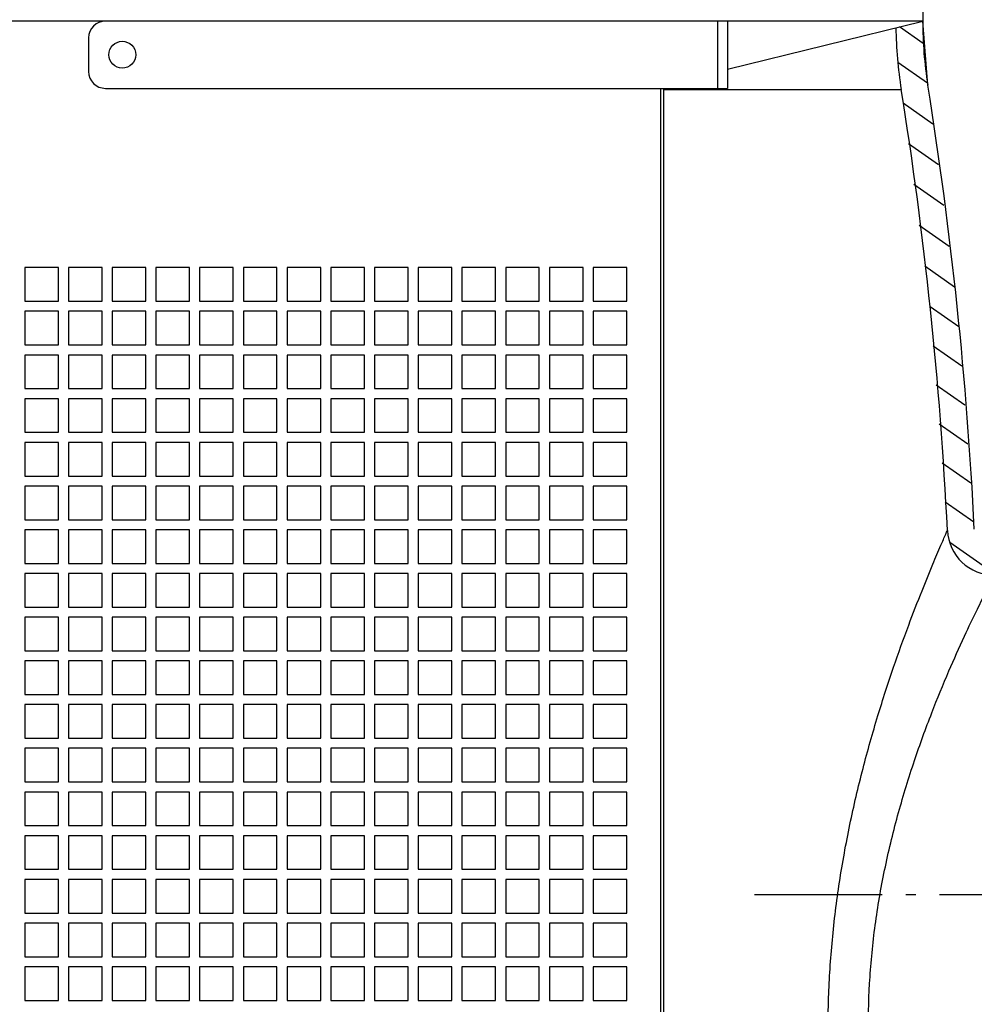
# Model space of a CAD drawing. Units: millimetres. Extents: x 23477 to 24934, y -2720 to -1821.
# Drawn here: x 24156 to 24440, y -2414 to -2121 of the extents above; entities that cross this region are included whole.
import ezdxf

# ---------------------------------------------------------------- set-up
doc = ezdxf.new("R2010")
doc.units = ezdxf.units.MM
doc.header["$LTSCALE"] = 8
doc.linetypes.add('gen7a', pattern=[6.875, 4.75, -0.875, 0.375, -0.875])
doc.layers.add('7A', color=4, linetype='gen7a')
doc.layers.add('AM_5', color=3, linetype='Continuous', lineweight=25)
doc.layers.add('anbauteile dünn', color=3, linetype='Continuous', lineweight=25)
doc.styles.get("Standard").update_dxf_attribs({"font": 'ARIAL.TTF'})
doc.dimstyles.new('AM_DIN$0', dxfattribs={"dimtxt": 50, "dimasz": 65, "dimexe": 25, "dimexo": 1, "dimgap": 15, "dimtad": 1, "dimdec": 0, "dimdsep": 46, "dimtxsty": 'STANDARD', "dimcen": 0, "dimclrd": 256, "dimclre": 256, "dimclrt": 2, "dimadec": 0, "dimazin": 2, "dimtp": 0.1, "dimtm": 0.1, "dimtfac": 0.71, "dimtdec": 0, "dimtmove": 0, "dimatfit": 3, "dimfxl": 1, "dimlwd": -1, "dimlwe": -1, "dimarcsym": 0})

# ---------------------------------------------------------------- blocks, each defined once
blk = doc.blocks.new('*D3')
at = {"layer": 'AM_5'}
for p, q in [((24189.31, -2006.39), (23513.18, -2006.39)), ((23538.18, -2491.41), (23538.18, -2046.39)), ((23971.33, -2531.41), (23513.18, -2531.41))]:
    blk.add_line(p, q, dxfattribs=at)
for points in [[(23531.51, -2046.39), (23544.85, -2046.39), (23538.18, -2006.39)], [(23531.51, -2491.41), (23544.85, -2491.41), (23538.18, -2531.41)]]:
    blk.add_solid(points, dxfattribs=at)
at = {"layer": 'Defpoints', "color": 0}
for p in [(23538.18, -2006.39), (24190.31, -2006.39), (23972.33, -2531.41)]:
    blk.add_point(p, dxfattribs=at)
at = {"layer": 'AM_5', "color": 2, "insert": (23502.76, -2256.92), "char_height": 40, "attachment_point": 5, "rotation": 90}
blk.add_mtext('525', dxfattribs=at)
blk = doc.blocks.new('*D4')
at = {"layer": 'AM_5'}
for p, q in [((24576.18, -2381.41), (24718.47, -2381.41)), ((24693.47, -2421.41), (24693.47, -2491.41)), ((24408.28, -2531.41), (24718.47, -2531.41))]:
    blk.add_line(p, q, dxfattribs=at)
for points in [[(24686.8, -2421.41), (24700.14, -2421.41), (24693.47, -2381.41)], [(24686.8, -2491.41), (24700.14, -2491.41), (24693.47, -2531.41)]]:
    blk.add_solid(points, dxfattribs=at)
at = {"layer": 'Defpoints', "color": 0}
for p in [(24575.18, -2381.41), (24407.28, -2531.41), (24693.47, -2531.41)]:
    blk.add_point(p, dxfattribs=at)
at = {"layer": 'AM_5', "color": 2, "insert": (24658.05, -2456.41), "char_height": 40, "attachment_point": 5, "rotation": 90}
blk.add_mtext('150', dxfattribs=at)
blk = doc.blocks.new('*D6')
at = {"layer": 'AM_5'}
for p, q in [((23900.99, -2372.12), (23900.99, -2719.98)), ((24556.31, -2482.41), (24556.31, -2719.98)), ((23940.99, -2694.98), (24516.31, -2694.98))]:
    blk.add_line(p, q, dxfattribs=at)
for points in [[(23940.99, -2688.31), (23940.99, -2701.64), (23900.99, -2694.98)], [(24516.31, -2688.31), (24516.31, -2701.64), (24556.31, -2694.98)]]:
    blk.add_solid(points, dxfattribs=at)
at = {"layer": 'Defpoints', "color": 0}
for p in [(23900.99, -2371.12), (24556.31, -2481.41), (24556.31, -2694.98)]:
    blk.add_point(p, dxfattribs=at)
at = {"layer": 'AM_5', "color": 2, "insert": (24218.54, -2659.55), "char_height": 40, "attachment_point": 5}
blk.add_mtext('655', dxfattribs=at)

msp = doc.modelspace()

# ---------------------------------------------------------------- linework, layer by layer
at = {"color": 7, "linetype": 'Continuous'}
for p, q in [((24424.31, -2107.44), (24424.31, -2121.58)), ((24424.31, -2121.58), (23956.21, -2121.58)), ((24366.31, -2135.84), (24424.31, -2121.58)), ((24425.84, -2140.65), (24424.31, -2121.58)), ((24347.31, -2141.92), (24417.94, -2141.92))]:
    msp.add_line(p, q, dxfattribs=at)
at = {"color": 2, "linetype": 'Continuous'}
for p, q in [((24424.5, -2128.21), (24417.44, -2123.27)), ((24425.76, -2140.09), (24416.94, -2133.91)), ((24427.37, -2152.21), (24418.48, -2145.98)), ((24428.98, -2164.33), (24420.08, -2158.11)), ((24430.59, -2176.46), (24421.69, -2170.23)), ((24432.2, -2188.58), (24423.3, -2182.35)), ((24433.8, -2200.7), (24424.91, -2194.47)), ((24435.04, -2212.56), (24426.52, -2206.59)), ((24435.93, -2224.18), (24427.46, -2218.24)), ((24436.82, -2235.8), (24428.35, -2229.86)), ((24437.72, -2247.42), (24429.24, -2241.48)), ((24438.61, -2259.04), (24430.13, -2253.1)), ((24439.5, -2270.66), (24431.02, -2264.72)), ((24446.29, -2286.41), (24432.37, -2276.66))]:
    msp.add_line(p, q, dxfattribs=at)
at = {"color": 7, "linetype": 'Continuous'}
for centre, radius, start, end in [((24544.31, -2121.58), 128, 180.8789, 189.1466), ((24544.31, -2121.58), 120, 180, 189.1466), ((23241.09, -2331.41), 1200, 2.80415, 9.14661), ((23241.09, -2331.41), 1192, 2.80415, 9.14661), ((24445.65, -2272.41), 14, 182.8033, 270.0005)]:
    msp.add_arc(centre, radius, start, end, dxfattribs=at)
at = {"color": 9, "linetype": 'Continuous'}
for points, knots in [([(24410.01, -2513.24), (24408.98, -2509.76), (24406.85, -2502.18), (24403.82, -2489.95), (24400.98, -2476.19), (24398.6, -2461.23), (24396.9, -2445.37), (24396.05, -2428.88), (24396.16, -2411.98), (24397.29, -2394.86), (24399.43, -2377.68), (24402.51, -2360.66), (24406.38, -2344.13), (24410.79, -2328.53), (24415.39, -2314.34), (24419.84, -2301.99), (24423.8, -2291.77), (24427.04, -2283.85), (24429.42, -2278.25), (24430.86, -2274.92), (24431.51, -2273.45), (24431.67, -2273.09)], [0, 0, 0, 0, 10.882492, 23.605599, 37.781201, 53.028686, 69.041445, 85.599813, 102.536654, 119.717609, 137.051493, 154.444713, 171.586948, 187.962459, 203.047942, 216.330148, 227.354915, 235.922065, 242.000283, 245.614015, 246.802332, 246.802332, 246.802332, 246.802332]), ([(24423.3, -2503.41), (24422.11, -2500.07), (24419.66, -2492.79), (24416.2, -2480.98), (24412.99, -2467.67), (24410.38, -2453.2), (24408.64, -2437.9), (24407.96, -2422.02), (24408.45, -2405.8), (24410.15, -2389.44), (24413.03, -2373.11), (24416.94, -2357.11), (24421.64, -2341.84), (24426.74, -2327.81), (24431.79, -2315.49), (24436.38, -2305.24), (24440.18, -2297.26), (24442.99, -2291.61), (24444.7, -2288.25), (24445.46, -2286.77), (24445.65, -2286.41)], [0, 0, 0, 0, 10.618687, 23.062215, 36.885012, 51.67794, 67.138843, 83.063716, 99.309091, 115.770995, 132.372827, 149.011243, 165.165367, 180.270509, 193.761555, 205.106331, 213.976188, 220.279852, 224.034785, 225.270352, 225.270352, 225.270352, 225.270352])]:
    msp.add_open_spline(points, degree=3, knots=knots, dxfattribs=at)
at = {"layer": '7A'}
msp.add_line((24374.26, -2381.41), (24576.18, -2381.41), dxfattribs=at)
at = {"layer": 'anbauteile dünn'}
for p, q in [((24366.31, -2121.58), (24086.72, -2121.58)), ((24363.31, -2121.58), (24363.31, -2141.58)), ((24366.31, -2121.58), (24366.31, -2141.58)), ((24176.31, -2126.58), (24176.31, -2136.58)), ((24181.31, -2141.58), (24366.31, -2141.58)), ((24346.31, -2141.58), (24346.31, -2510.41)), ((24347.31, -2510.41), (24347.31, -2141.58))]:
    msp.add_line(p, q, dxfattribs=at)
for points in [[(24167.31, -2194.91), (24157.31, -2194.91), (24157.31, -2204.91), (24167.31, -2204.91)], [(24180.31, -2194.91), (24170.31, -2194.91), (24170.31, -2204.91), (24180.31, -2204.91)], [(24193.31, -2194.91), (24183.31, -2194.91), (24183.31, -2204.91), (24193.31, -2204.91)], [(24206.31, -2194.91), (24196.31, -2194.91), (24196.31, -2204.91), (24206.31, -2204.91)], [(24219.31, -2194.91), (24209.31, -2194.91), (24209.31, -2204.91), (24219.31, -2204.91)], [(24232.31, -2194.91), (24222.31, -2194.91), (24222.31, -2204.91), (24232.31, -2204.91)], [(24245.31, -2194.91), (24235.31, -2194.91), (24235.31, -2204.91), (24245.31, -2204.91)], [(24258.31, -2194.91), (24248.31, -2194.91), (24248.31, -2204.91), (24258.31, -2204.91)], [(24271.31, -2194.91), (24261.31, -2194.91), (24261.31, -2204.91), (24271.31, -2204.91)], [(24284.31, -2194.91), (24274.31, -2194.91), (24274.31, -2204.91), (24284.31, -2204.91)], [(24297.31, -2194.91), (24287.31, -2194.91), (24287.31, -2204.91), (24297.31, -2204.91)], [(24310.31, -2194.91), (24300.31, -2194.91), (24300.31, -2204.91), (24310.31, -2204.91)], [(24323.31, -2194.91), (24313.31, -2194.91), (24313.31, -2204.91), (24323.31, -2204.91)], [(24336.31, -2194.91), (24326.31, -2194.91), (24326.31, -2204.91), (24336.31, -2204.91)], [(24167.31, -2207.91), (24157.31, -2207.91), (24157.31, -2217.91), (24167.31, -2217.91)], [(24180.31, -2207.91), (24170.31, -2207.91), (24170.31, -2217.91), (24180.31, -2217.91)], [(24193.31, -2207.91), (24183.31, -2207.91), (24183.31, -2217.91), (24193.31, -2217.91)], [(24206.31, -2207.91), (24196.31, -2207.91), (24196.31, -2217.91), (24206.31, -2217.91)], [(24219.31, -2207.91), (24209.31, -2207.91), (24209.31, -2217.91), (24219.31, -2217.91)], [(24232.31, -2207.91), (24222.31, -2207.91), (24222.31, -2217.91), (24232.31, -2217.91)], [(24245.31, -2207.91), (24235.31, -2207.91), (24235.31, -2217.91), (24245.31, -2217.91)], [(24258.31, -2207.91), (24248.31, -2207.91), (24248.31, -2217.91), (24258.31, -2217.91)], [(24271.31, -2207.91), (24261.31, -2207.91), (24261.31, -2217.91), (24271.31, -2217.91)], [(24284.31, -2207.91), (24274.31, -2207.91), (24274.31, -2217.91), (24284.31, -2217.91)], [(24297.31, -2207.91), (24287.31, -2207.91), (24287.31, -2217.91), (24297.31, -2217.91)], [(24310.31, -2207.91), (24300.31, -2207.91), (24300.31, -2217.91), (24310.31, -2217.91)], [(24323.31, -2207.91), (24313.31, -2207.91), (24313.31, -2217.91), (24323.31, -2217.91)], [(24336.31, -2207.91), (24326.31, -2207.91), (24326.31, -2217.91), (24336.31, -2217.91)], [(24167.31, -2220.91), (24157.31, -2220.91), (24157.31, -2230.91), (24167.31, -2230.91)], [(24180.31, -2220.91), (24170.31, -2220.91), (24170.31, -2230.91), (24180.31, -2230.91)], [(24193.31, -2220.91), (24183.31, -2220.91), (24183.31, -2230.91), (24193.31, -2230.91)], [(24206.31, -2220.91), (24196.31, -2220.91), (24196.31, -2230.91), (24206.31, -2230.91)], [(24219.31, -2220.91), (24209.31, -2220.91), (24209.31, -2230.91), (24219.31, -2230.91)], [(24232.31, -2220.91), (24222.31, -2220.91), (24222.31, -2230.91), (24232.31, -2230.91)], [(24245.31, -2220.91), (24235.31, -2220.91), (24235.31, -2230.91), (24245.31, -2230.91)], [(24258.31, -2220.91), (24248.31, -2220.91), (24248.31, -2230.91), (24258.31, -2230.91)], [(24271.31, -2220.91), (24261.31, -2220.91), (24261.31, -2230.91), (24271.31, -2230.91)], [(24284.31, -2220.91), (24274.31, -2220.91), (24274.31, -2230.91), (24284.31, -2230.91)], [(24297.31, -2220.91), (24287.31, -2220.91), (24287.31, -2230.91), (24297.31, -2230.91)], [(24310.31, -2220.91), (24300.31, -2220.91), (24300.31, -2230.91), (24310.31, -2230.91)], [(24323.31, -2220.91), (24313.31, -2220.91), (24313.31, -2230.91), (24323.31, -2230.91)], [(24336.31, -2220.91), (24326.31, -2220.91), (24326.31, -2230.91), (24336.31, -2230.91)], [(24167.31, -2233.91), (24157.31, -2233.91), (24157.31, -2243.91), (24167.31, -2243.91)], [(24180.31, -2233.91), (24170.31, -2233.91), (24170.31, -2243.91), (24180.31, -2243.91)], [(24193.31, -2233.91), (24183.31, -2233.91), (24183.31, -2243.91), (24193.31, -2243.91)], [(24206.31, -2233.91), (24196.31, -2233.91), (24196.31, -2243.91), (24206.31, -2243.91)], [(24219.31, -2233.91), (24209.31, -2233.91), (24209.31, -2243.91), (24219.31, -2243.91)], [(24232.31, -2233.91), (24222.31, -2233.91), (24222.31, -2243.91), (24232.31, -2243.91)], [(24245.31, -2233.91), (24235.31, -2233.91), (24235.31, -2243.91), (24245.31, -2243.91)], [(24258.31, -2233.91), (24248.31, -2233.91), (24248.31, -2243.91), (24258.31, -2243.91)], [(24271.31, -2233.91), (24261.31, -2233.91), (24261.31, -2243.91), (24271.31, -2243.91)], [(24284.31, -2233.91), (24274.31, -2233.91), (24274.31, -2243.91), (24284.31, -2243.91)], [(24297.31, -2233.91), (24287.31, -2233.91), (24287.31, -2243.91), (24297.31, -2243.91)], [(24310.31, -2233.91), (24300.31, -2233.91), (24300.31, -2243.91), (24310.31, -2243.91)], [(24323.31, -2233.91), (24313.31, -2233.91), (24313.31, -2243.91), (24323.31, -2243.91)], [(24336.31, -2233.91), (24326.31, -2233.91), (24326.31, -2243.91), (24336.31, -2243.91)], [(24167.31, -2246.91), (24157.31, -2246.91), (24157.31, -2256.91), (24167.31, -2256.91)], [(24180.31, -2246.91), (24170.31, -2246.91), (24170.31, -2256.91), (24180.31, -2256.91)], [(24193.31, -2246.91), (24183.31, -2246.91), (24183.31, -2256.91), (24193.31, -2256.91)], [(24206.31, -2246.91), (24196.31, -2246.91), (24196.31, -2256.91), (24206.31, -2256.91)], [(24219.31, -2246.91), (24209.31, -2246.91), (24209.31, -2256.91), (24219.31, -2256.91)], [(24232.31, -2246.91), (24222.31, -2246.91), (24222.31, -2256.91), (24232.31, -2256.91)], [(24245.31, -2246.91), (24235.31, -2246.91), (24235.31, -2256.91), (24245.31, -2256.91)], [(24258.31, -2246.91), (24248.31, -2246.91), (24248.31, -2256.91), (24258.31, -2256.91)], [(24271.31, -2246.91), (24261.31, -2246.91), (24261.31, -2256.91), (24271.31, -2256.91)], [(24284.31, -2246.91), (24274.31, -2246.91), (24274.31, -2256.91), (24284.31, -2256.91)], [(24297.31, -2246.91), (24287.31, -2246.91), (24287.31, -2256.91), (24297.31, -2256.91)], [(24310.31, -2246.91), (24300.31, -2246.91), (24300.31, -2256.91), (24310.31, -2256.91)], [(24323.31, -2246.91), (24313.31, -2246.91), (24313.31, -2256.91), (24323.31, -2256.91)], [(24336.31, -2246.91), (24326.31, -2246.91), (24326.31, -2256.91), (24336.31, -2256.91)], [(24167.31, -2259.91), (24157.31, -2259.91), (24157.31, -2269.91), (24167.31, -2269.91)], [(24180.31, -2259.91), (24170.31, -2259.91), (24170.31, -2269.91), (24180.31, -2269.91)], [(24193.31, -2259.91), (24183.31, -2259.91), (24183.31, -2269.91), (24193.31, -2269.91)], [(24206.31, -2259.91), (24196.31, -2259.91), (24196.31, -2269.91), (24206.31, -2269.91)], [(24219.31, -2259.91), (24209.31, -2259.91), (24209.31, -2269.91), (24219.31, -2269.91)], [(24232.31, -2259.91), (24222.31, -2259.91), (24222.31, -2269.91), (24232.31, -2269.91)], [(24245.31, -2259.91), (24235.31, -2259.91), (24235.31, -2269.91), (24245.31, -2269.91)], [(24258.31, -2259.91), (24248.31, -2259.91), (24248.31, -2269.91), (24258.31, -2269.91)], [(24271.31, -2259.91), (24261.31, -2259.91), (24261.31, -2269.91), (24271.31, -2269.91)], [(24284.31, -2259.91), (24274.31, -2259.91), (24274.31, -2269.91), (24284.31, -2269.91)], [(24297.31, -2259.91), (24287.31, -2259.91), (24287.31, -2269.91), (24297.31, -2269.91)], [(24310.31, -2259.91), (24300.31, -2259.91), (24300.31, -2269.91), (24310.31, -2269.91)], [(24323.31, -2259.91), (24313.31, -2259.91), (24313.31, -2269.91), (24323.31, -2269.91)], [(24336.31, -2259.91), (24326.31, -2259.91), (24326.31, -2269.91), (24336.31, -2269.91)], [(24167.31, -2272.91), (24157.31, -2272.91), (24157.31, -2282.91), (24167.31, -2282.91)], [(24180.31, -2272.91), (24170.31, -2272.91), (24170.31, -2282.91), (24180.31, -2282.91)], [(24193.31, -2272.91), (24183.31, -2272.91), (24183.31, -2282.91), (24193.31, -2282.91)], [(24206.31, -2272.91), (24196.31, -2272.91), (24196.31, -2282.91), (24206.31, -2282.91)], [(24219.31, -2272.91), (24209.31, -2272.91), (24209.31, -2282.91), (24219.31, -2282.91)], [(24232.31, -2272.91), (24222.31, -2272.91), (24222.31, -2282.91), (24232.31, -2282.91)], [(24245.31, -2272.91), (24235.31, -2272.91), (24235.31, -2282.91), (24245.31, -2282.91)], [(24258.31, -2272.91), (24248.31, -2272.91), (24248.31, -2282.91), (24258.31, -2282.91)], [(24271.31, -2272.91), (24261.31, -2272.91), (24261.31, -2282.91), (24271.31, -2282.91)], [(24284.31, -2272.91), (24274.31, -2272.91), (24274.31, -2282.91), (24284.31, -2282.91)], [(24297.31, -2272.91), (24287.31, -2272.91), (24287.31, -2282.91), (24297.31, -2282.91)], [(24310.31, -2272.91), (24300.31, -2272.91), (24300.31, -2282.91), (24310.31, -2282.91)], [(24323.31, -2272.91), (24313.31, -2272.91), (24313.31, -2282.91), (24323.31, -2282.91)], [(24336.31, -2272.91), (24326.31, -2272.91), (24326.31, -2282.91), (24336.31, -2282.91)], [(24167.31, -2285.91), (24157.31, -2285.91), (24157.31, -2295.91), (24167.31, -2295.91)], [(24180.31, -2285.91), (24170.31, -2285.91), (24170.31, -2295.91), (24180.31, -2295.91)], [(24193.31, -2285.91), (24183.31, -2285.91), (24183.31, -2295.91), (24193.31, -2295.91)], [(24206.31, -2285.91), (24196.31, -2285.91), (24196.31, -2295.91), (24206.31, -2295.91)], [(24219.31, -2285.91), (24209.31, -2285.91), (24209.31, -2295.91), (24219.31, -2295.91)], [(24232.31, -2285.91), (24222.31, -2285.91), (24222.31, -2295.91), (24232.31, -2295.91)], [(24245.31, -2285.91), (24235.31, -2285.91), (24235.31, -2295.91), (24245.31, -2295.91)], [(24258.31, -2285.91), (24248.31, -2285.91), (24248.31, -2295.91), (24258.31, -2295.91)], [(24271.31, -2285.91), (24261.31, -2285.91), (24261.31, -2295.91), (24271.31, -2295.91)], [(24284.31, -2285.91), (24274.31, -2285.91), (24274.31, -2295.91), (24284.31, -2295.91)], [(24297.31, -2285.91), (24287.31, -2285.91), (24287.31, -2295.91), (24297.31, -2295.91)], [(24310.31, -2285.91), (24300.31, -2285.91), (24300.31, -2295.91), (24310.31, -2295.91)], [(24323.31, -2285.91), (24313.31, -2285.91), (24313.31, -2295.91), (24323.31, -2295.91)], [(24336.31, -2285.91), (24326.31, -2285.91), (24326.31, -2295.91), (24336.31, -2295.91)], [(24167.31, -2298.91), (24157.31, -2298.91), (24157.31, -2308.91), (24167.31, -2308.91)], [(24180.31, -2298.91), (24170.31, -2298.91), (24170.31, -2308.91), (24180.31, -2308.91)], [(24193.31, -2298.91), (24183.31, -2298.91), (24183.31, -2308.91), (24193.31, -2308.91)], [(24206.31, -2298.91), (24196.31, -2298.91), (24196.31, -2308.91), (24206.31, -2308.91)], [(24219.31, -2298.91), (24209.31, -2298.91), (24209.31, -2308.91), (24219.31, -2308.91)], [(24232.31, -2298.91), (24222.31, -2298.91), (24222.31, -2308.91), (24232.31, -2308.91)], [(24245.31, -2298.91), (24235.31, -2298.91), (24235.31, -2308.91), (24245.31, -2308.91)], [(24258.31, -2298.91), (24248.31, -2298.91), (24248.31, -2308.91), (24258.31, -2308.91)], [(24271.31, -2298.91), (24261.31, -2298.91), (24261.31, -2308.91), (24271.31, -2308.91)], [(24284.31, -2298.91), (24274.31, -2298.91), (24274.31, -2308.91), (24284.31, -2308.91)], [(24297.31, -2298.91), (24287.31, -2298.91), (24287.31, -2308.91), (24297.31, -2308.91)], [(24310.31, -2298.91), (24300.31, -2298.91), (24300.31, -2308.91), (24310.31, -2308.91)], [(24323.31, -2298.91), (24313.31, -2298.91), (24313.31, -2308.91), (24323.31, -2308.91)], [(24336.31, -2298.91), (24326.31, -2298.91), (24326.31, -2308.91), (24336.31, -2308.91)], [(24167.31, -2311.91), (24157.31, -2311.91), (24157.31, -2321.91), (24167.31, -2321.91)], [(24180.31, -2311.91), (24170.31, -2311.91), (24170.31, -2321.91), (24180.31, -2321.91)], [(24193.31, -2311.91), (24183.31, -2311.91), (24183.31, -2321.91), (24193.31, -2321.91)], [(24206.31, -2311.91), (24196.31, -2311.91), (24196.31, -2321.91), (24206.31, -2321.91)], [(24219.31, -2311.91), (24209.31, -2311.91), (24209.31, -2321.91), (24219.31, -2321.91)], [(24232.31, -2311.91), (24222.31, -2311.91), (24222.31, -2321.91), (24232.31, -2321.91)], [(24245.31, -2311.91), (24235.31, -2311.91), (24235.31, -2321.91), (24245.31, -2321.91)], [(24258.31, -2311.91), (24248.31, -2311.91), (24248.31, -2321.91), (24258.31, -2321.91)], [(24271.31, -2311.91), (24261.31, -2311.91), (24261.31, -2321.91), (24271.31, -2321.91)], [(24284.31, -2311.91), (24274.31, -2311.91), (24274.31, -2321.91), (24284.31, -2321.91)], [(24297.31, -2311.91), (24287.31, -2311.91), (24287.31, -2321.91), (24297.31, -2321.91)], [(24310.31, -2311.91), (24300.31, -2311.91), (24300.31, -2321.91), (24310.31, -2321.91)], [(24323.31, -2311.91), (24313.31, -2311.91), (24313.31, -2321.91), (24323.31, -2321.91)], [(24336.31, -2311.91), (24326.31, -2311.91), (24326.31, -2321.91), (24336.31, -2321.91)], [(24167.31, -2324.91), (24157.31, -2324.91), (24157.31, -2334.91), (24167.31, -2334.91)], [(24180.31, -2324.91), (24170.31, -2324.91), (24170.31, -2334.91), (24180.31, -2334.91)], [(24193.31, -2324.91), (24183.31, -2324.91), (24183.31, -2334.91), (24193.31, -2334.91)], [(24206.31, -2324.91), (24196.31, -2324.91), (24196.31, -2334.91), (24206.31, -2334.91)], [(24219.31, -2324.91), (24209.31, -2324.91), (24209.31, -2334.91), (24219.31, -2334.91)], [(24232.31, -2324.91), (24222.31, -2324.91), (24222.31, -2334.91), (24232.31, -2334.91)], [(24245.31, -2324.91), (24235.31, -2324.91), (24235.31, -2334.91), (24245.31, -2334.91)], [(24258.31, -2324.91), (24248.31, -2324.91), (24248.31, -2334.91), (24258.31, -2334.91)], [(24271.31, -2324.91), (24261.31, -2324.91), (24261.31, -2334.91), (24271.31, -2334.91)], [(24284.31, -2324.91), (24274.31, -2324.91), (24274.31, -2334.91), (24284.31, -2334.91)], [(24297.31, -2324.91), (24287.31, -2324.91), (24287.31, -2334.91), (24297.31, -2334.91)], [(24310.31, -2324.91), (24300.31, -2324.91), (24300.31, -2334.91), (24310.31, -2334.91)], [(24323.31, -2324.91), (24313.31, -2324.91), (24313.31, -2334.91), (24323.31, -2334.91)], [(24336.31, -2324.91), (24326.31, -2324.91), (24326.31, -2334.91), (24336.31, -2334.91)], [(24167.31, -2337.91), (24157.31, -2337.91), (24157.31, -2347.91), (24167.31, -2347.91)], [(24180.31, -2337.91), (24170.31, -2337.91), (24170.31, -2347.91), (24180.31, -2347.91)], [(24193.31, -2337.91), (24183.31, -2337.91), (24183.31, -2347.91), (24193.31, -2347.91)], [(24206.31, -2337.91), (24196.31, -2337.91), (24196.31, -2347.91), (24206.31, -2347.91)], [(24219.31, -2337.91), (24209.31, -2337.91), (24209.31, -2347.91), (24219.31, -2347.91)], [(24232.31, -2337.91), (24222.31, -2337.91), (24222.31, -2347.91), (24232.31, -2347.91)], [(24245.31, -2337.91), (24235.31, -2337.91), (24235.31, -2347.91), (24245.31, -2347.91)], [(24258.31, -2337.91), (24248.31, -2337.91), (24248.31, -2347.91), (24258.31, -2347.91)], [(24271.31, -2337.91), (24261.31, -2337.91), (24261.31, -2347.91), (24271.31, -2347.91)], [(24284.31, -2337.91), (24274.31, -2337.91), (24274.31, -2347.91), (24284.31, -2347.91)], [(24297.31, -2337.91), (24287.31, -2337.91), (24287.31, -2347.91), (24297.31, -2347.91)], [(24310.31, -2337.91), (24300.31, -2337.91), (24300.31, -2347.91), (24310.31, -2347.91)], [(24323.31, -2337.91), (24313.31, -2337.91), (24313.31, -2347.91), (24323.31, -2347.91)], [(24336.31, -2337.91), (24326.31, -2337.91), (24326.31, -2347.91), (24336.31, -2347.91)], [(24167.31, -2350.91), (24157.31, -2350.91), (24157.31, -2360.91), (24167.31, -2360.91)], [(24180.31, -2350.91), (24170.31, -2350.91), (24170.31, -2360.91), (24180.31, -2360.91)], [(24193.31, -2350.91), (24183.31, -2350.91), (24183.31, -2360.91), (24193.31, -2360.91)], [(24206.31, -2350.91), (24196.31, -2350.91), (24196.31, -2360.91), (24206.31, -2360.91)], [(24219.31, -2350.91), (24209.31, -2350.91), (24209.31, -2360.91), (24219.31, -2360.91)], [(24232.31, -2350.91), (24222.31, -2350.91), (24222.31, -2360.91), (24232.31, -2360.91)], [(24245.31, -2350.91), (24235.31, -2350.91), (24235.31, -2360.91), (24245.31, -2360.91)], [(24258.31, -2350.91), (24248.31, -2350.91), (24248.31, -2360.91), (24258.31, -2360.91)], [(24271.31, -2350.91), (24261.31, -2350.91), (24261.31, -2360.91), (24271.31, -2360.91)], [(24284.31, -2350.91), (24274.31, -2350.91), (24274.31, -2360.91), (24284.31, -2360.91)], [(24297.31, -2350.91), (24287.31, -2350.91), (24287.31, -2360.91), (24297.31, -2360.91)], [(24310.31, -2350.91), (24300.31, -2350.91), (24300.31, -2360.91), (24310.31, -2360.91)], [(24323.31, -2350.91), (24313.31, -2350.91), (24313.31, -2360.91), (24323.31, -2360.91)], [(24336.31, -2350.91), (24326.31, -2350.91), (24326.31, -2360.91), (24336.31, -2360.91)], [(24167.31, -2363.91), (24157.31, -2363.91), (24157.31, -2373.91), (24167.31, -2373.91)], [(24180.31, -2363.91), (24170.31, -2363.91), (24170.31, -2373.91), (24180.31, -2373.91)], [(24193.31, -2363.91), (24183.31, -2363.91), (24183.31, -2373.91), (24193.31, -2373.91)], [(24206.31, -2363.91), (24196.31, -2363.91), (24196.31, -2373.91), (24206.31, -2373.91)], [(24219.31, -2363.91), (24209.31, -2363.91), (24209.31, -2373.91), (24219.31, -2373.91)], [(24232.31, -2363.91), (24222.31, -2363.91), (24222.31, -2373.91), (24232.31, -2373.91)], [(24245.31, -2363.91), (24235.31, -2363.91), (24235.31, -2373.91), (24245.31, -2373.91)], [(24258.31, -2363.91), (24248.31, -2363.91), (24248.31, -2373.91), (24258.31, -2373.91)], [(24271.31, -2363.91), (24261.31, -2363.91), (24261.31, -2373.91), (24271.31, -2373.91)], [(24284.31, -2363.91), (24274.31, -2363.91), (24274.31, -2373.91), (24284.31, -2373.91)], [(24297.31, -2363.91), (24287.31, -2363.91), (24287.31, -2373.91), (24297.31, -2373.91)], [(24310.31, -2363.91), (24300.31, -2363.91), (24300.31, -2373.91), (24310.31, -2373.91)], [(24323.31, -2363.91), (24313.31, -2363.91), (24313.31, -2373.91), (24323.31, -2373.91)], [(24336.31, -2363.91), (24326.31, -2363.91), (24326.31, -2373.91), (24336.31, -2373.91)], [(24167.31, -2376.91), (24157.31, -2376.91), (24157.31, -2386.91), (24167.31, -2386.91)], [(24180.31, -2376.91), (24170.31, -2376.91), (24170.31, -2386.91), (24180.31, -2386.91)], [(24193.31, -2376.91), (24183.31, -2376.91), (24183.31, -2386.91), (24193.31, -2386.91)], [(24206.31, -2376.91), (24196.31, -2376.91), (24196.31, -2386.91), (24206.31, -2386.91)], [(24219.31, -2376.91), (24209.31, -2376.91), (24209.31, -2386.91), (24219.31, -2386.91)], [(24232.31, -2376.91), (24222.31, -2376.91), (24222.31, -2386.91), (24232.31, -2386.91)], [(24245.31, -2376.91), (24235.31, -2376.91), (24235.31, -2386.91), (24245.31, -2386.91)], [(24258.31, -2376.91), (24248.31, -2376.91), (24248.31, -2386.91), (24258.31, -2386.91)], [(24271.31, -2376.91), (24261.31, -2376.91), (24261.31, -2386.91), (24271.31, -2386.91)], [(24284.31, -2376.91), (24274.31, -2376.91), (24274.31, -2386.91), (24284.31, -2386.91)], [(24297.31, -2376.91), (24287.31, -2376.91), (24287.31, -2386.91), (24297.31, -2386.91)], [(24310.31, -2376.91), (24300.31, -2376.91), (24300.31, -2386.91), (24310.31, -2386.91)], [(24323.31, -2376.91), (24313.31, -2376.91), (24313.31, -2386.91), (24323.31, -2386.91)], [(24336.31, -2376.91), (24326.31, -2376.91), (24326.31, -2386.91), (24336.31, -2386.91)], [(24167.31, -2389.91), (24157.31, -2389.91), (24157.31, -2399.91), (24167.31, -2399.91)], [(24180.31, -2389.91), (24170.31, -2389.91), (24170.31, -2399.91), (24180.31, -2399.91)], [(24193.31, -2389.91), (24183.31, -2389.91), (24183.31, -2399.91), (24193.31, -2399.91)], [(24206.31, -2389.91), (24196.31, -2389.91), (24196.31, -2399.91), (24206.31, -2399.91)], [(24219.31, -2389.91), (24209.31, -2389.91), (24209.31, -2399.91), (24219.31, -2399.91)], [(24232.31, -2389.91), (24222.31, -2389.91), (24222.31, -2399.91), (24232.31, -2399.91)], [(24245.31, -2389.91), (24235.31, -2389.91), (24235.31, -2399.91), (24245.31, -2399.91)], [(24258.31, -2389.91), (24248.31, -2389.91), (24248.31, -2399.91), (24258.31, -2399.91)], [(24271.31, -2389.91), (24261.31, -2389.91), (24261.31, -2399.91), (24271.31, -2399.91)], [(24284.31, -2389.91), (24274.31, -2389.91), (24274.31, -2399.91), (24284.31, -2399.91)], [(24297.31, -2389.91), (24287.31, -2389.91), (24287.31, -2399.91), (24297.31, -2399.91)], [(24310.31, -2389.91), (24300.31, -2389.91), (24300.31, -2399.91), (24310.31, -2399.91)], [(24323.31, -2389.91), (24313.31, -2389.91), (24313.31, -2399.91), (24323.31, -2399.91)], [(24336.31, -2389.91), (24326.31, -2389.91), (24326.31, -2399.91), (24336.31, -2399.91)], [(24167.31, -2402.91), (24157.31, -2402.91), (24157.31, -2412.91), (24167.31, -2412.91)], [(24180.31, -2402.91), (24170.31, -2402.91), (24170.31, -2412.91), (24180.31, -2412.91)], [(24193.31, -2402.91), (24183.31, -2402.91), (24183.31, -2412.91), (24193.31, -2412.91)], [(24206.31, -2402.91), (24196.31, -2402.91), (24196.31, -2412.91), (24206.31, -2412.91)], [(24219.31, -2402.91), (24209.31, -2402.91), (24209.31, -2412.91), (24219.31, -2412.91)], [(24232.31, -2402.91), (24222.31, -2402.91), (24222.31, -2412.91), (24232.31, -2412.91)], [(24245.31, -2402.91), (24235.31, -2402.91), (24235.31, -2412.91), (24245.31, -2412.91)], [(24258.31, -2402.91), (24248.31, -2402.91), (24248.31, -2412.91), (24258.31, -2412.91)], [(24271.31, -2402.91), (24261.31, -2402.91), (24261.31, -2412.91), (24271.31, -2412.91)], [(24284.31, -2402.91), (24274.31, -2402.91), (24274.31, -2412.91), (24284.31, -2412.91)], [(24297.31, -2402.91), (24287.31, -2402.91), (24287.31, -2412.91), (24297.31, -2412.91)], [(24310.31, -2402.91), (24300.31, -2402.91), (24300.31, -2412.91), (24310.31, -2412.91)], [(24323.31, -2402.91), (24313.31, -2402.91), (24313.31, -2412.91), (24323.31, -2412.91)], [(24336.31, -2402.91), (24326.31, -2402.91), (24326.31, -2412.91), (24336.31, -2412.91)]]:
    msp.add_lwpolyline(points, close=True, dxfattribs=at)
msp.add_circle((24186.31, -2131.58), 4, dxfattribs=at)
for centre, start, end in [((24181.31, -2126.58), 90, 180), ((24181.31, -2136.58), 180, 270)]:
    msp.add_arc(centre, 5, start, end, dxfattribs=at)

# ---------------------------------------------------------------- dimensions: what is measured, and where the dimension line sits
at = {"layer": 'AM_5'}
for base, p1, p2, picture, middle in [((23538.18, -2006.39), (23972.33, -2531.41), (24190.31, -2006.39), '*D3', (23538.18, -2256.92)), ((24693.47, -2531.41), (24575.18, -2381.41), (24407.28, -2531.41), '*D4', (24693.47, -2456.41))]:
    dim = msp.add_linear_dim(base=base, p1=p1, p2=p2, angle=90, dimstyle='AM_DIN$0', override={"dimtxt": 40, "dimasz": 40}, dxfattribs=at)
    dim.commit()
    dim.dimension.update_dxf_attribs({"geometry": picture, "text_midpoint": middle, "dimtype": 160})
dim = msp.add_linear_dim(base=(24556.31, -2694.98), p1=(23900.99, -2371.12), p2=(24556.31, -2481.41), dimstyle='AM_DIN$0', override={"dimtxt": 40, "dimasz": 40}, dxfattribs=at)
dim.commit()
dim.dimension.update_dxf_attribs({"geometry": '*D6', "text_midpoint": (24218.54, -2694.98), "dimtype": 160})

doc.saveas('drawing.dxf')
